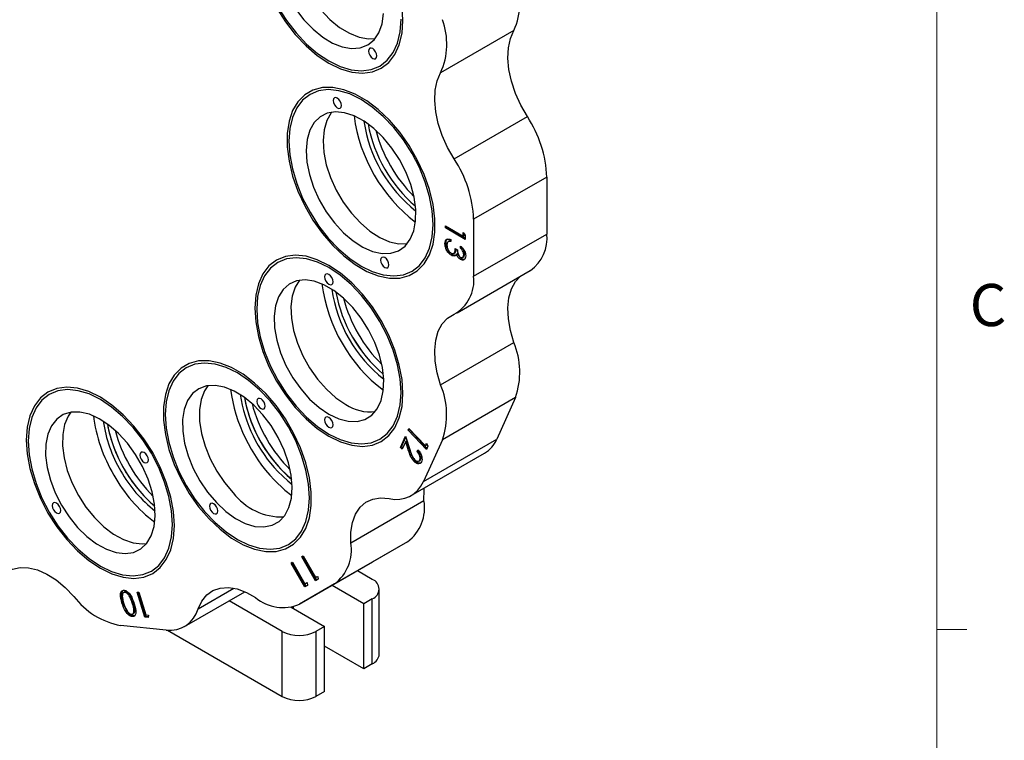
# Model space of a CAD drawing. Units: millimetres. Extents: x 13 to 723, y 11 to 511.
# Drawn here: x 599 to 723, y 248 to 338 of the extents above; entities that cross this region are included whole.
import ezdxf

# ---------------------------------------------------------------- set-up
doc = ezdxf.new("R2010")
doc.units = ezdxf.units.MM
doc.header["$LTSCALE"] = 2.5
doc.styles.add('SLDTEXTSTYLE0', font='TXT', dxfattribs={"width": 0.605})

msp = doc.modelspace()

# ---------------------------------------------------------------- linework, layer by layer
at = {"color": 7, "linetype": 'Continuous', "lineweight": 0}
msp.add_line((714.227, 20.288), (714.227, 503.43), dxfattribs=at)
at = {"color": 7, "linetype": 'Continuous', "lineweight": 30}
for p, q in [((661.091, 337.098), (651.899, 331.791)), ((653.594, 320.971), (662.787, 326.278)), ((665.234, 318.687), (656.041, 313.381)), ((665.234, 318.687), (665.234, 311.538)), ((656.041, 313.381), (656.041, 306.231)), ((652.506, 312.551), (654.727, 311.269)), ((652.506, 312.294), (652.506, 312.551)), ((652.647, 312.376), (652.506, 312.294)), ((654.981, 310.866), (652.506, 312.294)), ((652.647, 312.376), (652.647, 312.469)), ((654.981, 311.029), (652.647, 312.376)), ((654.727, 311.269), (654.727, 311.708)), ((654.727, 311.708), (654.981, 311.394)), ((652.584, 310.397), (652.442, 310.315)), ((653.016, 310.675), (652.839, 310.573)), ((653.172, 310.847), (653.172, 310.591)), ((654.868, 311.35), (654.727, 311.269)), ((654.868, 311.35), (654.868, 311.533)), ((654.981, 311.394), (654.981, 310.866)), ((656.041, 306.231), (665.234, 311.538)), ((646.659, 310.316), (647.718, 310.341)), ((653.536, 309.1), (653.712, 309.202)), ((653.743, 309.711), (653.997, 309.565)), ((654.409, 309.766), (654.409, 310.023)), ((654.551, 309.848), (654.409, 309.766)), ((653.382, 308.947), (653.241, 308.865)), ((653.822, 308.864), (653.681, 308.782)), ((654.033, 309.052), (653.892, 308.97)), ((654.542, 308.424), (654.401, 308.342)), ((654.626, 308.571), (654.803, 308.673)), ((654.932, 309.03), (654.79, 308.949)), ((653.97, 301.653), (663.162, 306.959)), ((651.899, 292.603), (661.091, 297.91)), ((661.305, 290.998), (652.113, 285.691)), ((661.305, 290.998), (658.936, 285.76)), ((647.829, 286.904), (647.924, 287.111)), ((647.97, 286.985), (647.829, 286.904)), ((650.108, 284.486), (647.829, 286.904)), ((647.924, 287.111), (649.98, 284.93)), ((647.97, 286.985), (647.994, 287.036)), ((650.18, 284.642), (647.97, 286.985)), ((646.847, 284.738), (647.494, 286.152)), ((646.988, 284.82), (647.537, 286.018)), ((647.494, 286.152), (648.07, 284.359)), ((649.743, 280.454), (658.936, 285.76)), ((652.113, 285.691), (649.743, 280.454)), ((646.988, 284.82), (646.847, 284.738)), ((647.067, 284.505), (646.847, 284.738)), ((647.138, 284.661), (646.988, 284.82)), ((647.507, 285.465), (647.067, 284.505)), ((647.648, 285.547), (647.507, 285.465)), ((647.881, 284.3), (647.507, 285.465)), ((648.023, 284.381), (647.648, 285.547)), ((648.945, 284.243), (649.036, 284.443)), ((649.98, 284.93), (650.13, 285.257)), ((650.121, 285.012), (649.98, 284.93)), ((650.296, 284.895), (650.108, 284.486)), ((650.121, 285.012), (650.182, 285.144)), ((650.13, 285.257), (650.296, 284.895)), ((648.023, 284.381), (647.881, 284.3)), ((648.21, 278.689), (657.402, 283.996)), ((649.086, 284.325), (648.945, 284.243)), ((649.42, 283.255), (649.278, 283.173)), ((648.656, 283.093), (648.514, 283.012)), ((649.144, 283.023), (649.321, 283.125)), ((640.607, 272.758), (649.8, 278.065)), ((647.747, 272.884), (638.555, 267.577)), ((647.747, 272.884), (643.37, 270.355)), ((634.461, 270.987), (634.633, 271.086)), ((634.603, 271.068), (634.461, 270.987)), ((636.194, 267.986), (634.461, 270.987)), ((634.603, 271.068), (634.633, 271.086)), ((636.335, 268.068), (634.603, 271.068)), ((634.633, 271.086), (636.196, 268.379)), ((633.115, 270.209), (633.287, 270.309)), ((633.257, 270.291), (633.115, 270.209)), ((634.847, 267.209), (633.115, 270.209)), ((633.257, 270.291), (633.287, 270.309)), ((634.989, 267.291), (633.257, 270.291)), ((633.287, 270.309), (634.85, 267.602)), ((634.177, 265.049), (643.37, 270.355)), ((636.196, 268.379), (636.468, 268.537)), ((636.337, 268.461), (636.196, 268.379)), ((636.337, 268.461), (636.468, 268.537)), ((636.468, 268.537), (636.534, 268.183)), ((643.313, 268.157), (641.437, 269.24)), ((638.555, 267.577), (634.177, 265.049)), ((635.188, 267.406), (634.847, 267.209)), ((634.85, 267.602), (635.122, 267.759)), ((634.991, 267.684), (634.85, 267.602)), ((634.991, 267.684), (635.122, 267.759)), ((635.122, 267.759), (635.188, 267.406)), ((636.534, 268.183), (636.194, 267.986)), ((642.253, 265.096), (638.255, 267.403)), ((612.241, 266.577), (612.065, 266.475)), ((612.372, 266.596), (612.226, 266.561)), ((612.372, 266.596), (612.231, 266.515)), ((613.767, 266.56), (613.991, 266.542)), ((614.734, 263.397), (613.767, 266.56)), ((614.875, 263.478), (613.938, 266.546)), ((613.991, 266.542), (614.863, 263.688)), ((619.727, 262.241), (627.298, 266.612)), ((644.192, 258.767), (644.192, 266.932)), ((612.018, 265.286), (611.876, 265.205)), ((613.343, 265.183), (613.202, 265.101)), ((632, 261.626), (625.33, 265.476)), ((633.118, 264.654), (637.303, 262.238)), ((643.313, 265.708), (642.253, 265.096)), ((642.253, 256.93), (642.253, 265.096)), ((643.313, 257.542), (643.313, 265.708)), ((613.308, 263.559), (613.167, 263.478)), ((613.198, 263.8), (613.375, 263.902)), ((614.875, 263.478), (614.734, 263.397)), ((615.177, 263.36), (614.734, 263.397)), ((614.863, 263.688), (615.218, 263.659)), ((615.19, 263.452), (614.875, 263.478)), ((615.218, 263.659), (615.177, 263.36)), ((617.433, 261.795), (611.713, 262.361)), ((637.303, 262.238), (636.242, 261.626)), ((637.303, 254.073), (637.303, 262.238)), ((617.583, 261.783), (632, 253.46)), ((632, 253.46), (632, 261.626)), ((636.242, 261.626), (636.242, 253.46)), ((642.253, 256.93), (637.303, 259.788)), ((643.313, 257.542), (642.253, 256.93)), ((637.303, 254.073), (636.242, 253.46))]:
    msp.add_line(p, q, dxfattribs=at)
at = {"color": 8, "linetype": 'Continuous', "lineweight": 30}
for p, q in [((621.439, 264.458), (625.927, 267.049)), ((633.414, 264.483), (633.414, 264.726))]:
    msp.add_line(p, q, dxfattribs=at)
at = {"color": 7, "linetype": 'Continuous', "lineweight": 15}
msp.add_line((714.227, 261.863), (717.977, 261.863), dxfattribs=at)
at = {"color": 7, "linetype": 'Continuous', "lineweight": 30, "flags": 128}
for points in [[(634.165, 352.59), (633.987, 352.351), (633.476, 351.347), (633.174, 350.137), (633.091, 348.761), (633.229, 347.263), (633.585, 345.691), (634.146, 344.095), (634.895, 342.527), (635.807, 341.038), (636.854, 339.674), (638.001, 338.48), (639.212, 337.495), (640.447, 336.75), (641.668, 336.268), (642.835, 336.066), (643.681, 336.107)], [(644.437, 332.348), (645.385, 333.082), (646.147, 334.079), (646.706, 335.313), (647.046, 336.755), (647.161, 338.368), (647.046, 340.114)], [(631.287, 339.939), (632.397, 338.204), (633.641, 336.606), (634.989, 335.183), (636.408, 333.971), (637.862, 332.999), (639.317, 332.291), (640.736, 331.865), (642.084, 331.732), (643.328, 331.894), (644.437, 332.348)], [(631.455, 340.036), (632.536, 338.345), (633.748, 336.788), (635.062, 335.401), (636.445, 334.219), (637.862, 333.272), (639.28, 332.583), (640.662, 332.168), (641.976, 332.038), (643.188, 332.196), (644.27, 332.638), (645.193, 333.353), (645.936, 334.325), (646.48, 335.527), (646.812, 336.932), (646.924, 338.505)], [(633.686, 339.813), (634.732, 338.449), (635.879, 337.256), (637.09, 336.271), (638.326, 335.525), (639.547, 335.044), (640.713, 334.842), (641.788, 334.925), (642.737, 335.292)], [(642.737, 335.292), (643.529, 335.931), (644.139, 336.82), (644.548, 337.932), (644.741, 339.23)], [(662.787, 326.278), (661.969, 327.713), (661.3, 329.205), (660.797, 330.714), (660.475, 332.196), (660.343, 333.613), (660.403, 334.926), (660.655, 336.098), (661.091, 337.098)], [(643.737, 333.56), (643.852, 333.693), (643.893, 333.904), (643.852, 334.161), (643.737, 334.426), (643.565, 334.658), (643.362, 334.822), (643.159, 334.893), (642.987, 334.859), (642.872, 334.727), (642.832, 334.516), (642.872, 334.258), (642.987, 333.993), (643.159, 333.761), (643.362, 333.597), (643.565, 333.527), (643.737, 333.56)], [(653.594, 320.971), (652.776, 322.407), (652.107, 323.899), (651.605, 325.407), (651.283, 326.89), (651.15, 328.307), (651.211, 329.619), (651.463, 330.791), (651.899, 331.791)], [(645.457, 305.996), (646.758, 306.01), (647.938, 306.319), (648.97, 306.915), (649.827, 307.783), (650.49, 308.902), (650.941, 310.244), (651.169, 311.776), (651.169, 313.461), (650.941, 315.257), (650.49, 317.12), (649.827, 319.003), (648.97, 320.862), (647.938, 322.649), (646.758, 324.32), (645.457, 325.836), (644.07, 327.158), (642.629, 328.253), (641.17, 329.096), (639.728, 329.664), (638.341, 329.944), (637.041, 329.93), (635.86, 329.621), (634.829, 329.025), (633.971, 328.157), (633.308, 327.038), (632.858, 325.696), (632.629, 324.164), (632.629, 322.479), (632.858, 320.683), (633.308, 318.82), (633.971, 316.936), (634.829, 315.078), (635.86, 313.291), (637.041, 311.619), (638.341, 310.104), (639.728, 308.782), (641.17, 307.687), (642.629, 306.844), (644.07, 306.276), (645.457, 305.996)], [(650.961, 312.739), (650.849, 314.44), (650.517, 316.228), (649.973, 318.06), (649.23, 319.888), (648.307, 321.67), (647.225, 323.361), (646.013, 324.919), (644.699, 326.305), (643.317, 327.487), (641.899, 328.434), (640.482, 329.123), (639.099, 329.538), (637.785, 329.668), (636.573, 329.51), (635.492, 329.068), (634.568, 328.353), (633.825, 327.381), (633.281, 326.179), (632.949, 324.774), (632.838, 323.201), (632.949, 321.5), (633.281, 319.712), (633.825, 317.88), (634.568, 316.051), (635.492, 314.27), (636.573, 312.579), (637.785, 311.021), (639.099, 309.635), (640.482, 308.453), (641.899, 307.506), (643.317, 306.816), (644.699, 306.402), (646.013, 306.272), (647.225, 306.43), (648.307, 306.872), (649.23, 307.587), (649.973, 308.558), (650.517, 309.761), (650.849, 311.166), (650.961, 312.739)], [(638.72, 328.669), (638.548, 328.636), (638.433, 328.504), (638.392, 328.293), (638.433, 328.035), (638.548, 327.77), (638.72, 327.538), (638.923, 327.374), (639.125, 327.304), (639.298, 327.337), (639.413, 327.469), (639.453, 327.68), (639.413, 327.938), (639.298, 328.203), (639.125, 328.435), (638.923, 328.599), (638.72, 328.669)], [(644.537, 309.092), (645.632, 309.122), (646.607, 309.436), (647.431, 310.025), (648.077, 310.869), (648.524, 311.942), (648.758, 313.208), (648.772, 314.627), (648.565, 316.153), (648.144, 317.739), (647.522, 319.331), (646.719, 320.88), (645.761, 322.335), (644.68, 323.65), (643.509, 324.782), (642.286, 325.696), (641.05, 326.361), (639.842, 326.756), (638.7, 326.869), (637.661, 326.696), (636.758, 326.243), (636.021, 325.523), (635.472, 324.561), (635.13, 323.387), (635.005, 322.039), (635.102, 320.56), (635.418, 318.998), (635.941, 317.403), (636.657, 315.826), (637.54, 314.318), (638.564, 312.927), (639.695, 311.699), (640.897, 310.672), (642.131, 309.879), (643.358, 309.347), (644.537, 309.092)], [(638.202, 326.824), (638.142, 326.748), (637.593, 325.786), (637.251, 324.612), (637.127, 323.264), (637.224, 321.785), (637.539, 320.223), (638.063, 318.627), (638.778, 317.051), (639.662, 315.543), (640.686, 314.152), (641.817, 312.923), (643.018, 311.896), (644.252, 311.104), (645.479, 310.571), (646.659, 310.316)], [(637.862, 286.127), (639.317, 285.42), (640.736, 284.994), (642.084, 284.86), (643.328, 285.023), (644.437, 285.476), (645.385, 286.211), (646.147, 287.207), (646.706, 288.441), (647.046, 289.883), (647.161, 291.497), (647.046, 293.243), (646.706, 295.078), (646.147, 296.957), (645.385, 298.833), (644.437, 300.662), (643.328, 302.396), (642.084, 303.995), (640.736, 305.418), (639.317, 306.63), (637.862, 307.602), (636.408, 308.31), (634.989, 308.735), (633.641, 308.869), (632.397, 308.707), (631.287, 308.253), (630.34, 307.519), (629.577, 306.522), (629.019, 305.288), (628.678, 303.846), (628.564, 302.233), (628.678, 300.487), (629.019, 298.652), (629.577, 296.773), (630.34, 294.896), (631.287, 293.068), (632.397, 291.333), (633.641, 289.734), (634.989, 288.311), (636.408, 287.099), (637.862, 286.127)], [(646.924, 291.634), (646.812, 293.335), (646.48, 295.123), (645.936, 296.954), (645.193, 298.783), (644.27, 300.565), (643.188, 302.255), (641.976, 303.813), (640.662, 305.2), (639.28, 306.381), (637.862, 307.329), (636.445, 308.018), (635.062, 308.433), (633.748, 308.563), (632.536, 308.405), (631.455, 307.963), (630.531, 307.247), (629.788, 306.276), (629.244, 305.073), (628.912, 303.668), (628.801, 302.096), (628.912, 300.394), (629.244, 298.606), (629.788, 296.775), (630.531, 294.946), (631.455, 293.164), (632.536, 291.474), (633.748, 289.916), (635.062, 288.529), (636.445, 287.348), (637.862, 286.401), (639.28, 285.711), (640.662, 285.296), (641.976, 285.166), (643.188, 285.324), (644.27, 285.767), (645.193, 286.482), (645.936, 287.453), (646.48, 288.656), (646.812, 290.061), (646.924, 291.634)], [(645.079, 307.27), (645.251, 307.304), (645.366, 307.436), (645.406, 307.647), (645.366, 307.905), (645.251, 308.17), (645.079, 308.402), (644.876, 308.566), (644.673, 308.636), (644.501, 308.603), (644.386, 308.471), (644.345, 308.26), (644.386, 308.002), (644.501, 307.737), (644.673, 307.505), (644.876, 307.341), (645.079, 307.27)], [(637.862, 288.903), (639.093, 288.321), (640.285, 288.013), (641.398, 287.989), (642.398, 288.251), (643.252, 288.789), (643.933, 289.587), (644.419, 290.619), (644.694, 291.852), (644.75, 293.246), (644.584, 294.756), (644.202, 296.334), (643.616, 297.929), (642.845, 299.49), (641.915, 300.966), (640.854, 302.311), (639.696, 303.48), (638.48, 304.437), (637.244, 305.151), (636.028, 305.598), (634.871, 305.764), (633.81, 305.645), (632.879, 305.243), (632.108, 304.572), (631.523, 303.653), (631.141, 302.516), (630.975, 301.198), (631.03, 299.74), (631.305, 298.19), (631.791, 296.597), (632.472, 295.013), (633.326, 293.488), (634.326, 292.072), (635.44, 290.809), (636.631, 289.742), (637.862, 288.903)], [(634.165, 305.719), (633.644, 304.878), (633.262, 303.741), (633.096, 302.422), (633.152, 300.965), (633.427, 299.414), (633.912, 297.821), (634.593, 296.237), (635.448, 294.712), (636.447, 293.296), (637.561, 292.034), (638.753, 290.967), (639.984, 290.128)], [(637.862, 306.459), (637.659, 306.53), (637.487, 306.496), (637.372, 306.364), (637.332, 306.153), (637.372, 305.895), (637.487, 305.63), (637.659, 305.398), (637.862, 305.234), (638.065, 305.164), (638.237, 305.197), (638.352, 305.329), (638.393, 305.54), (638.352, 305.798), (638.237, 306.063), (638.065, 306.295), (637.862, 306.459)], [(661.091, 297.91), (660.655, 299.413), (660.403, 300.876), (660.343, 302.259), (660.475, 303.523), (660.797, 304.634), (661.3, 305.562), (661.925, 306.245)], [(651.899, 292.603), (651.463, 294.107), (651.211, 295.57), (651.15, 296.952), (651.283, 298.216), (651.605, 299.327), (652.107, 300.255), (652.776, 300.975), (653.594, 301.466)], [(622.808, 275.767), (624.195, 274.446), (625.637, 273.35), (627.096, 272.508), (628.537, 271.939), (629.924, 271.659), (631.225, 271.673), (632.405, 271.982), (633.437, 272.578), (634.294, 273.446), (634.957, 274.565), (635.408, 275.907), (635.636, 277.44), (635.636, 279.124), (635.408, 280.92), (634.957, 282.783), (634.294, 284.667), (633.437, 286.525), (632.405, 288.312), (631.225, 289.984), (629.924, 291.499), (628.537, 292.821), (627.096, 293.917), (625.637, 294.759), (624.195, 295.327), (622.808, 295.608), (621.508, 295.593), (620.327, 295.284), (619.296, 294.689), (618.438, 293.821), (617.775, 292.702), (617.325, 291.36), (617.096, 289.827), (617.096, 288.142), (617.325, 286.346), (617.775, 284.484), (618.438, 282.6), (619.296, 280.742), (620.327, 278.955), (621.508, 277.283), (622.808, 275.767)], [(635.428, 278.402), (635.316, 280.104), (634.984, 281.892), (634.44, 283.723), (633.697, 285.552), (632.774, 287.334), (631.692, 289.024), (630.48, 290.582), (629.166, 291.969), (627.784, 293.15), (626.366, 294.097), (624.949, 294.787), (623.566, 295.202), (622.252, 295.332), (621.04, 295.174), (619.959, 294.731), (619.035, 294.016), (618.292, 293.045), (617.748, 291.842), (617.416, 290.437), (617.305, 288.864), (617.416, 287.163), (617.748, 285.375), (618.292, 283.544), (619.035, 281.715), (619.959, 279.933), (621.04, 278.243), (622.252, 276.685), (623.566, 275.298), (624.949, 274.117), (626.366, 273.169), (627.784, 272.48), (629.166, 272.065), (630.48, 271.935), (631.692, 272.093), (632.774, 272.535), (633.697, 273.251), (634.44, 274.222), (634.984, 275.425), (635.316, 276.83), (635.428, 278.402)], [(602.586, 276.493), (603.695, 274.759), (604.94, 273.16), (606.288, 271.737), (607.706, 270.525), (609.161, 269.553), (610.616, 268.845), (612.034, 268.42), (613.382, 268.286), (614.626, 268.448), (615.736, 268.902), (616.684, 269.636), (617.446, 270.633), (618.004, 271.867), (618.345, 273.309), (618.459, 274.922), (618.345, 276.668), (618.004, 278.503), (617.446, 280.382), (616.684, 282.259), (615.736, 284.087), (614.626, 285.822), (613.382, 287.421), (612.034, 288.844), (610.616, 290.056), (609.161, 291.028), (607.706, 291.735), (606.288, 292.161), (604.94, 292.295), (603.695, 292.132), (602.586, 291.679), (601.638, 290.944), (600.876, 289.948), (600.318, 288.714), (599.977, 287.272), (599.863, 285.658), (599.977, 283.912), (600.318, 282.077), (600.876, 280.198), (601.638, 278.322), (602.586, 276.493)], [(618.223, 275.059), (618.111, 276.761), (617.779, 278.549), (617.235, 280.38), (616.492, 282.209), (615.568, 283.991), (614.487, 285.681), (613.275, 287.239), (611.961, 288.626), (610.579, 289.807), (609.161, 290.754), (607.743, 291.444), (606.361, 291.859), (605.047, 291.989), (603.835, 291.831), (602.753, 291.388), (601.83, 290.673), (601.087, 289.702), (600.543, 288.499), (600.211, 287.094), (600.099, 285.522), (600.211, 283.82), (600.543, 282.032), (601.087, 280.201), (601.83, 278.372), (602.753, 276.59), (603.835, 274.9), (605.047, 273.342), (606.361, 271.955), (607.743, 270.774), (609.161, 269.826), (610.579, 269.137), (611.961, 268.722), (613.275, 268.592), (614.487, 268.75), (615.568, 269.192), (616.492, 269.908), (617.235, 270.879), (617.779, 272.082), (618.111, 273.487), (618.223, 275.059)], [(623.728, 277.801), (624.908, 276.694), (626.134, 275.811), (627.368, 275.178), (628.57, 274.818), (629.701, 274.74), (630.725, 274.949), (631.609, 275.436), (632.324, 276.188), (632.848, 277.178), (633.163, 278.376), (633.26, 279.743), (633.135, 281.235), (632.793, 282.804), (632.244, 284.4), (631.507, 285.971), (630.604, 287.467), (629.565, 288.839), (628.423, 290.045), (627.215, 291.044), (625.98, 291.805), (624.757, 292.304), (623.586, 292.524), (622.504, 292.458), (621.546, 292.108), (620.743, 291.486), (620.121, 290.612), (619.7, 289.513), (619.493, 288.226), (619.507, 286.79), (619.741, 285.254), (620.189, 283.665), (620.834, 282.075), (621.658, 280.536), (622.633, 279.095), (623.728, 277.801)], [(622.669, 292.487), (622.243, 291.837), (621.821, 290.738), (621.614, 289.45), (621.628, 288.015), (621.863, 286.478), (622.31, 284.89), (622.956, 283.3), (623.779, 281.76), (624.754, 280.32), (625.849, 279.026)], [(629.546, 290.662), (629.343, 290.826), (629.14, 290.896), (628.968, 290.863), (628.853, 290.73), (628.812, 290.519), (628.853, 290.262), (628.968, 289.997), (629.14, 289.765), (629.343, 289.601), (629.546, 289.53), (629.718, 289.564), (629.833, 289.696), (629.873, 289.907), (629.833, 290.165), (629.718, 290.43), (629.546, 290.662)], [(604.286, 277.475), (605.235, 276.013), (606.31, 274.688), (607.476, 273.543), (608.697, 272.615), (609.933, 271.934), (611.144, 271.521), (612.291, 271.39), (613.337, 271.545), (614.25, 271.981), (614.999, 272.685), (615.56, 273.633), (615.915, 274.794), (616.054, 276.133), (615.97, 277.605), (615.668, 279.163), (615.157, 280.758), (614.453, 282.337), (613.579, 283.851), (612.563, 285.25), (611.438, 286.49), (610.239, 287.531), (609.006, 288.339), (607.778, 288.888), (606.594, 289.161), (605.493, 289.149), (604.51, 288.852), (603.676, 288.28), (603.018, 287.451), (602.558, 286.392), (602.31, 285.137), (602.282, 283.726), (602.476, 282.204), (602.884, 280.622), (603.494, 279.028), (604.286, 277.475)], [(605.464, 289.144), (605.139, 288.676), (604.679, 287.616), (604.431, 286.361), (604.404, 284.95), (604.597, 283.429), (605.005, 281.846), (605.615, 280.253), (606.407, 278.7)], [(637.862, 287.27), (638.065, 287.2), (638.237, 287.233), (638.352, 287.365), (638.393, 287.577), (638.352, 287.834), (638.237, 288.099), (638.065, 288.331), (637.862, 288.495), (637.659, 288.566), (637.487, 288.532), (637.372, 288.4), (637.332, 288.189), (637.372, 287.931), (637.487, 287.666), (637.659, 287.434), (637.862, 287.27)], [(615.036, 283.683), (614.864, 283.915), (614.661, 284.079), (614.458, 284.149), (614.286, 284.116), (614.171, 283.984), (614.131, 283.773), (614.171, 283.515), (614.286, 283.25), (614.458, 283.018), (614.661, 282.854), (614.864, 282.784), (615.036, 282.817), (615.151, 282.949), (615.191, 283.16), (615.151, 283.418), (615.036, 283.683)], [(631.875, 281.952), (633.132, 280.765), (633.204, 280.705)], [(631.451, 281.707), (632.708, 280.52), (633.25, 280.088)], [(630.977, 280.66), (632.322, 279.379), (633.205, 278.678)], [(649.8, 278.065), (649.812, 279.407), (649.833, 279.626)], [(606.407, 278.7), (607.356, 277.237), (608.431, 275.912), (609.598, 274.767), (610.819, 273.839), (612.054, 273.158), (613.265, 272.745), (614.412, 272.615), (614.979, 272.661)], [(640.607, 272.758), (640.619, 274.101), (640.823, 275.311), (641.214, 276.357), (641.781, 277.21), (642.508, 277.847), (643.375, 278.249), (644.36, 278.406), (645.435, 278.315)], [(603.286, 276.898), (603.458, 276.666), (603.661, 276.502), (603.864, 276.431), (604.036, 276.465), (604.151, 276.597), (604.191, 276.808), (604.151, 277.066), (604.036, 277.331), (603.864, 277.563), (603.661, 277.727), (603.458, 277.797), (603.286, 277.764), (603.171, 277.631), (603.131, 277.42), (603.171, 277.163), (603.286, 276.898)], [(623.187, 276.605), (623.39, 276.441), (623.592, 276.37), (623.765, 276.404), (623.88, 276.536), (623.92, 276.747), (623.88, 277.005), (623.765, 277.27), (623.592, 277.502), (623.39, 277.666), (623.187, 277.736), (623.015, 277.703), (622.9, 277.571), (622.859, 277.36), (622.9, 277.102), (623.015, 276.837), (623.187, 276.605)], [(597.311, 268.964), (598.146, 269.427), (599.104, 269.647), (600.158, 269.618), (601.282, 269.341), (602.442, 268.824), (603.609, 268.081), (604.75, 267.131), (605.834, 266.002)], [(621.439, 264.458), (621.897, 265.434), (622.526, 266.209), (623.308, 266.759), (624.222, 267.071), (625.244, 267.135), (626.345, 266.951), (627.496, 266.522), (628.664, 265.861)]]:
    msp.add_lwpolyline(points, dxfattribs=at)
at = {"color": 7, "linetype": 'Continuous', "lineweight": 30}
for centre, radius, start, end in [((653.115, 340.69), 8.747, 335.7571, 20.57192), ((643.923, 335.383), 8.747, 335.7571, 20.57192), ((661.081, 329.043), 20.231, 187.59235, 232.40227), ((659.682, 328.236), 17.594, 188.27129, 231.72333), ((660.298, 328.592), 17.812, 190.46693, 229.52769), ((660.297, 328.591), 17.811, 190.46583, 229.5288), ((650.506, 318.129), 14.738, 2.17216, 33.56648), ((661.3, 329.17), 18.148, 194.65839, 225.33623), ((641.313, 312.822), 14.738, 2.17216, 33.56648), ((660.307, 311.009), 4.955, 305.18599, 6.12619), ((651.267, 305.672), 4.807, 298.95796, 6.67488), ((656.911, 307.861), 20.089, 187.42523, 232.56939), ((655.518, 307.057), 17.458, 188.09337, 231.90125), ((656.232, 307.469), 17.78, 190.43021, 229.56441), ((656.26, 307.486), 17.811, 190.46583, 229.5288), ((657.263, 308.065), 18.148, 194.65839, 225.33623), ((652.131, 294.174), 9.708, 340.90571, 22.63437), ((645.917, 294.87), 20.618, 187.90591, 223.5649), ((642.938, 288.867), 9.708, 340.90571, 22.63437), ((644.303, 293.955), 17.754, 188.37933, 223.62248), ((644.87, 294.294), 17.922, 190.53001, 223.52418), ((644.764, 294.254), 17.811, 190.46583, 229.5288), ((645.767, 294.833), 18.148, 194.65839, 225.33623), ((643.058, 294.757), 5.557, 236.41155, 276.43769), ((627.357, 291.099), 19.218, 187.00188, 210.78544), ((626.194, 290.342), 16.821, 187.91523, 210.64449), ((626.863, 290.697), 17.088, 190.18121, 210.54298), ((627.559, 290.911), 17.811, 190.46583, 229.5288), ((628.562, 291.49), 18.148, 194.65839, 225.33623), ((655.469, 287.225), 3.764, 300.91844, 337.10212), ((627.024, 290.416), 17.087, 209.45688, 229.81385), ((627.46, 290.5), 19.008, 209.07581, 232.92234), ((626.382, 290.013), 16.82, 209.35536, 232.07993), ((646.347, 281.886), 3.686, 255.67144, 337.1377), ((631.956, 283.676), 7.676, 217.29155, 271.70895), ((644.549, 277.148), 5.331, 306.87443, 9.90836), ((635.356, 271.841), 5.331, 306.87443, 9.90836), ((642.849, 266.932), 1.31, 290.78342, 69.21658), ((613.548, 271.892), 9.706, 217.36482, 259.09991), ((632.083, 269.949), 5.329, 230.09299, 293.13744), ((617.89, 265.452), 3.686, 262.8738, 344.33848), ((634.121, 265.72), 4.611, 242.60967, 297.39033), ((642.691, 258.917), 1.509, 294.37466, 354.3052), ((634.121, 257.555), 4.611, 242.60967, 297.39033)]:
    msp.add_arc(centre, radius, start, end, dxfattribs=at)
for points, knots in [([(652.442, 310.315), (652.452, 310.441), (652.472, 310.691), (652.662, 310.891), (652.912, 310.926), (653.085, 310.873), (653.172, 310.847)], [0, 0, 0, 0, 0.2798764, 0.5590107, 0.7792699, 1, 1, 1, 1]), ([(652.584, 310.397), (652.592, 310.526), (652.606, 310.77), (652.747, 310.881), (652.814, 310.933)], [0, 0, 0, 0, 0.5283101, 1, 1, 1, 1]), ([(653.382, 308.947), (653.261, 309.038), (653.018, 309.219), (652.751, 309.641), (652.605, 310.052), (652.591, 310.282), (652.584, 310.397)], [0, 0, 0, 0, 0.2793455, 0.5588022, 0.7792915, 1, 1, 1, 1]), ([(652.83, 310.564), (652.785, 310.508), (652.706, 310.407), (652.699, 310.238), (652.696, 310.164)], [0, 0, 0, 0, 0.5587023, 1, 1, 1, 1]), ([(653.172, 310.591), (653.1, 310.606), (652.972, 310.633), (652.873, 310.585), (652.83, 310.564)], [0, 0, 0, 0, 0.5606944, 1, 1, 1, 1]), ([(653.172, 310.688), (653.15, 310.691), (653.085, 310.703), (653.035, 310.675), (653.002, 310.657)], [0, 0, 0, 0, 0.3423854, 1, 1, 1, 1]), ([(653.241, 308.865), (653.119, 308.956), (652.876, 309.137), (652.61, 309.56), (652.464, 309.97), (652.45, 310.2), (652.442, 310.315)], [0, 0, 0, 0, 0.2793455, 0.5588022, 0.7792915, 1, 1, 1, 1]), ([(652.696, 310.164), (652.702, 310.062), (652.713, 309.857), (652.841, 309.543), (653.018, 309.279), (653.153, 309.183), (653.22, 309.134)], [0, 0, 0, 0, 0.280589, 0.5601406, 0.7803078, 1, 1, 1, 1]), ([(653.22, 309.134), (653.263, 309.113), (653.349, 309.072), (653.505, 309.07), (653.719, 309.213), (653.733, 309.512), (653.743, 309.711)], [0, 0, 0, 0, 0.1255717, 0.2511851, 0.5006307, 1, 1, 1, 1]), ([(653.683, 309.21), (653.719, 309.228), (653.847, 309.29), (653.852, 309.497), (653.855, 309.647)], [0, 0, 0, 0, 0.2780857, 1, 1, 1, 1]), ([(653.997, 309.565), (654.01, 309.396), (654.029, 309.143), (654.174, 308.822), (654.298, 308.67), (654.367, 308.622), (654.402, 308.598)], [0, 0, 0, 0, 0.499383, 0.7489848, 0.8745329, 1, 1, 1, 1]), ([(654.409, 310.023), (654.505, 309.935), (654.695, 309.759), (654.905, 309.42), (655.026, 309.086), (655.038, 308.899), (655.044, 308.806)], [0, 0, 0, 0, 0.2802877, 0.5596797, 0.7797465, 1, 1, 1, 1]), ([(654.79, 308.949), (654.785, 309.026), (654.775, 309.18), (654.651, 309.488), (654.501, 309.661), (654.409, 309.766)], [0, 0, 0, 0, 0.2806217, 0.560395, 1, 1, 1, 1]), ([(654.932, 309.03), (654.927, 309.108), (654.916, 309.262), (654.792, 309.57), (654.643, 309.742), (654.551, 309.848)], [0, 0, 0, 0, 0.2806217, 0.560395, 1, 1, 1, 1]), ([(653.681, 308.782), (653.605, 308.771), (653.469, 308.752), (653.311, 308.831), (653.241, 308.865)], [0, 0, 0, 0, 0.5594596, 1, 1, 1, 1]), ([(653.822, 308.864), (653.746, 308.853), (653.611, 308.833), (653.452, 308.912), (653.382, 308.947)], [0, 0, 0, 0, 0.5594596, 1, 1, 1, 1]), ([(653.892, 308.97), (653.862, 308.921), (653.808, 308.833), (653.72, 308.798), (653.681, 308.782)], [0, 0, 0, 0, 0.5598378, 1, 1, 1, 1]), ([(654.401, 308.342), (654.344, 308.38), (654.23, 308.455), (654.04, 308.668), (653.948, 308.855), (653.892, 308.97)], [0, 0, 0, 0, 0.2805082, 0.5607923, 1, 1, 1, 1]), ([(654.542, 308.424), (654.485, 308.462), (654.371, 308.537), (654.181, 308.749), (654.089, 308.937), (654.033, 309.052)], [0, 0, 0, 0, 0.2805082, 0.5607923, 1, 1, 1, 1]), ([(655.044, 308.806), (655.033, 308.696), (655.012, 308.477), (654.853, 308.292), (654.637, 308.241), (654.48, 308.309), (654.401, 308.342)], [0, 0, 0, 0, 0.280085, 0.5598683, 0.7800992, 1, 1, 1, 1]), ([(654.402, 308.598), (654.467, 308.575), (654.597, 308.529), (654.757, 308.656), (654.778, 308.838), (654.79, 308.949)], [0, 0, 0, 0, 0.2788857, 0.560018, 1, 1, 1, 1]), ([(654.88, 308.369), (654.845, 308.358), (654.747, 308.327), (654.623, 308.386), (654.542, 308.424)], [0, 0, 0, 0, 0.3559763, 1, 1, 1, 1]), ([(654.778, 308.675), (654.807, 308.691), (654.911, 308.746), (654.923, 308.912), (654.932, 309.03)], [0, 0, 0, 0, 0.2831086, 1, 1, 1, 1]), ([(649.036, 284.443), (649.143, 284.311), (649.358, 284.047), (649.531, 283.592), (649.579, 283.199), (649.52, 283.021), (649.491, 282.931)], [0, 0, 0, 0, 0.28004165, 0.5595222, 0.7796398, 1, 1, 1, 1]), ([(648.514, 283.012), (648.428, 283.116), (648.254, 283.324), (648.054, 283.78), (647.947, 284.102), (647.881, 284.3)], [0, 0, 0, 0, 0.2793412, 0.5591878, 1, 1, 1, 1]), ([(648.656, 283.093), (648.569, 283.198), (648.395, 283.406), (648.195, 283.862), (648.088, 284.184), (648.023, 284.381)], [0, 0, 0, 0, 0.2793412, 0.5591878, 1, 1, 1, 1]), ([(648.07, 284.359), (648.14, 284.139), (648.237, 283.831), (648.422, 283.434), (648.542, 283.291), (648.602, 283.219)], [0, 0, 0, 0, 0.5607165, 0.7805046, 1, 1, 1, 1]), ([(648.602, 283.219), (648.677, 283.153), (648.827, 283.019), (649.037, 282.984), (649.196, 283.033), (649.251, 283.126), (649.278, 283.173)], [0, 0, 0, 0, 0.2792444, 0.559013, 0.7793835, 1, 1, 1, 1]), ([(649.278, 283.173), (649.303, 283.256), (649.351, 283.421), (649.27, 283.744), (649.122, 284.024), (649.004, 284.17), (648.945, 284.243)], [0, 0, 0, 0, 0.2793776, 0.5585385, 0.7790191, 1, 1, 1, 1]), ([(649.42, 283.255), (649.444, 283.337), (649.493, 283.503), (649.411, 283.826), (649.263, 284.106), (649.145, 284.252), (649.086, 284.325)], [0, 0, 0, 0, 0.2793776, 0.5585385, 0.7790191, 1, 1, 1, 1]), ([(649.3, 283.121), (649.309, 283.124), (649.366, 283.142), (649.395, 283.203), (649.42, 283.255)], [0, 0, 0, 0, 0.1598145, 1, 1, 1, 1]), ([(649.491, 282.931), (649.438, 282.848), (649.333, 282.68), (649.052, 282.664), (648.766, 282.777), (648.598, 282.933), (648.514, 283.012)], [0, 0, 0, 0, 0.2799782, 0.559261, 0.7796262, 1, 1, 1, 1]), ([(649.454, 282.805), (649.452, 282.803), (649.391, 282.73), (649.188, 282.754), (648.908, 282.856), (648.74, 283.014), (648.656, 283.093)], [0, 0, 0, 0, 0.00775378, 0.3926273, 0.69630768, 1, 1, 1, 1]), ([(611.876, 265.205), (611.773, 265.584), (611.617, 266.153), (611.767, 266.649), (611.959, 266.794), (612.087, 266.798), (612.152, 266.8)], [0, 0, 0, 0, 0.4994099, 0.7487618, 0.8743673, 1, 1, 1, 1]), ([(612.018, 265.286), (611.906, 265.676), (611.739, 266.26), (611.909, 266.631), (611.965, 266.755)], [0, 0, 0, 0, 0.6669811, 1, 1, 1, 1]), ([(612.231, 266.515), (612.173, 266.509), (612.056, 266.496), (611.926, 266.323), (611.924, 266.122), (611.922, 266)], [0, 0, 0, 0, 0.2800506, 0.5606137, 1, 1, 1, 1]), ([(611.922, 266), (611.939, 265.853), (611.97, 265.59), (612.051, 265.314), (612.087, 265.193)], [0, 0, 0, 0, 0.5596321, 1, 1, 1, 1]), ([(612.152, 266.8), (612.22, 266.787), (612.356, 266.762), (612.646, 266.577), (613.106, 266.022), (613.292, 265.456), (613.416, 265.078)], [0, 0, 0, 0, 0.1255781, 0.2511293, 0.5003048, 1, 1, 1, 1]), ([(613.202, 265.101), (613.109, 265.4), (612.97, 265.847), (612.624, 266.308), (612.395, 266.478), (612.286, 266.502), (612.231, 266.515)], [0, 0, 0, 0, 0.5004639, 0.7492332, 0.8747094, 1, 1, 1, 1]), ([(613.343, 265.183), (613.25, 265.482), (613.112, 265.929), (612.766, 266.39), (612.536, 266.559), (612.427, 266.584), (612.372, 266.596)], [0, 0, 0, 0, 0.5004639, 0.7492332, 0.8747094, 1, 1, 1, 1]), ([(613.167, 263.478), (613.098, 263.491), (612.961, 263.516), (612.668, 263.7), (612.2, 264.252), (612.006, 264.823), (611.876, 265.205)], [0, 0, 0, 0, 0.1256183, 0.2512365, 0.5006179, 1, 1, 1, 1]), ([(613.308, 263.559), (613.24, 263.572), (613.102, 263.598), (612.809, 263.781), (612.341, 264.333), (612.147, 264.905), (612.018, 265.286)], [0, 0, 0, 0, 0.1256183, 0.2512365, 0.5006179, 1, 1, 1, 1]), ([(612.087, 265.193), (612.185, 264.896), (612.333, 264.452), (612.673, 263.987), (612.903, 263.817), (613.013, 263.792), (613.067, 263.779)], [0, 0, 0, 0, 0.5002515, 0.7492615, 0.8747116, 1, 1, 1, 1]), ([(613.067, 263.779), (613.117, 263.783), (613.216, 263.791), (613.352, 263.929), (613.425, 264.357), (613.291, 264.803), (613.202, 265.101)], [0, 0, 0, 0, 0.1252821, 0.2507002, 0.4996162, 1, 1, 1, 1]), ([(613.416, 265.078), (613.524, 264.7), (613.686, 264.134), (613.548, 263.629), (613.358, 263.484), (613.231, 263.48), (613.167, 263.478)], [0, 0, 0, 0, 0.4996665, 0.7488309, 0.8744112, 1, 1, 1, 1]), ([(613.356, 263.893), (613.391, 263.92), (613.499, 264.005), (613.563, 264.445), (613.431, 264.888), (613.343, 265.183)], [0, 0, 0, 0, 0.13627726, 0.42320437, 1, 1, 1, 1]), ([(613.529, 263.61), (613.517, 263.6), (613.459, 263.553), (613.375, 263.556), (613.308, 263.559)], [0, 0, 0, 0, 0.208236, 1, 1, 1, 1])]:
    msp.add_open_spline(points, degree=3, knots=knots, dxfattribs=at)

# ---------------------------------------------------------------- texts
at = {"color": 7, "linetype": 'Continuous', "lineweight": 0, "insert": (718.342, 305.264), "char_height": 5.292, "attachment_point": 1, "style": 'SLDTEXTSTYLE0'}
msp.add_mtext('C', dxfattribs=at)

doc.saveas('drawing.dxf')
